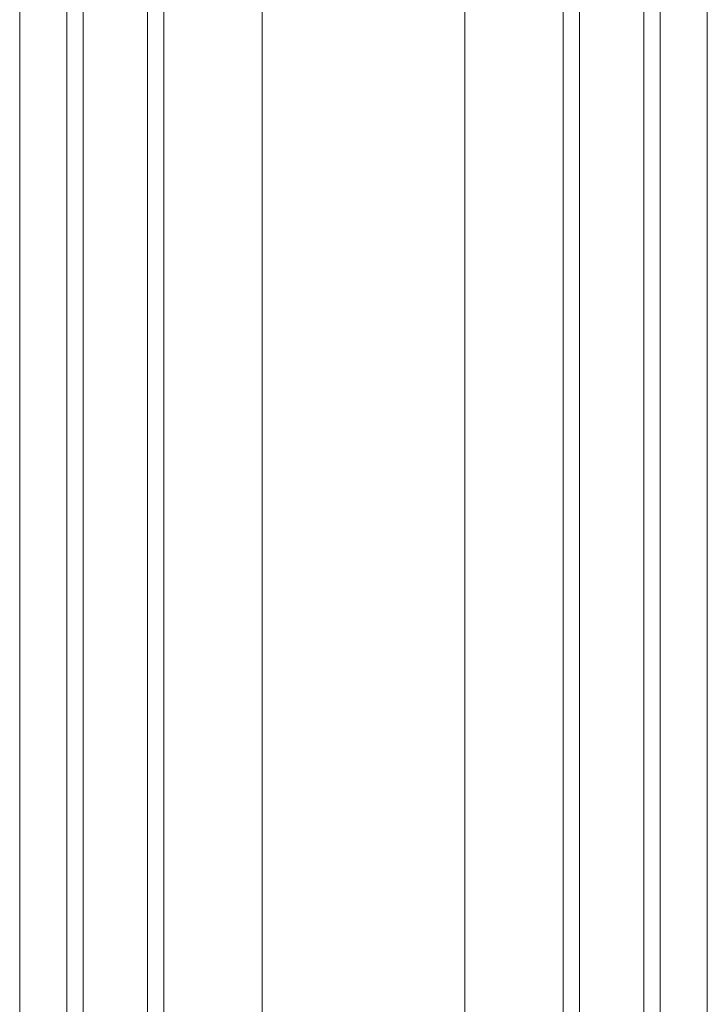
# Model space of a CAD drawing. Units: millimetres. Extents: x 11 to 31373, y 16 to 8252.
# Drawn here: x 458 to 628, y 1446 to 1690 of the extents above; entities that cross this region are included whole.
import ezdxf

# ---------------------------------------------------------------- set-up
doc = ezdxf.new("R2010")
doc.units = ezdxf.units.MM
doc.layers.get('0').update_dxf_attribs({"lineweight": 25})

msp = doc.modelspace()

# ---------------------------------------------------------------- linework, layer by layer
at = {"lineweight": 9}
for p, q in [((592.3226751464033, 1320.026796041042), (592.3226751463742, 2186.026793044257)), ((596.3226751464033, 1320.026796041042), (596.3226751463742, 2186.026793044257)), ((612.3226751464033, 1320.026796041042), (612.3226751463742, 2186.026793044257)), ((616.3226751464033, 1320.026796041042), (616.3226751463742, 2186.026793044257)), ((627.9942409858711, 2177.026793044257), (627.9942409858565, 1329.026793044279)), ((567.9942409858493, 1329.026796041071), (567.9942409858638, 2174.226793044261)), ((469.478509258174, 1320.026796041035), (469.4785092582395, 2144.026796041035)), ((473.478509258174, 1320.026796041035), (473.4785092582395, 2144.026796041035)), ((489.478509258174, 1320.026796041035), (489.4785092582395, 2144.026796041035)), ((493.478509258174, 1320.026796041035), (493.4785092582395, 2144.026796041035)), ((457.8069434187572, 2135.026796041042), (457.8069434187426, 1329.026793044279)), ((517.8069434187498, 1329.026796041064), (517.8069434187498, 2132.226796041039))]:
    msp.add_line(p, q, dxfattribs=at)

doc.saveas('drawing.dxf')
